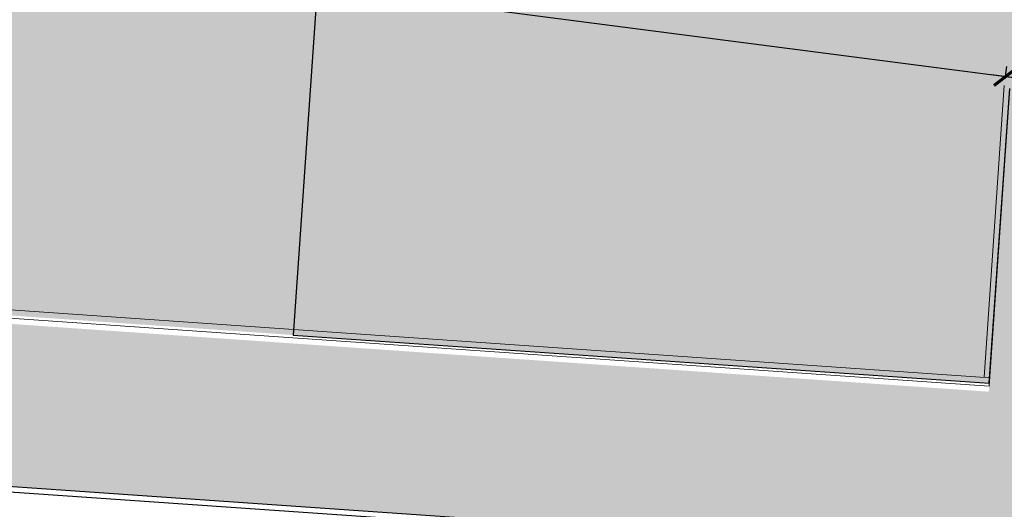
# Model space of a CAD drawing. Units: metres. Extents: x -425803 to 589123, y -465740 to 329782.
# Drawn here: x -180664 to -180646, y 81259 to 81268 of the extents above; entities that cross this region are included whole.
import ezdxf

# ---------------------------------------------------------------- set-up
doc = ezdxf.new("R2010")
doc.units = ezdxf.units.M
doc.header["$LTSCALE"] = 100
doc.header["$MEASUREMENT"] = 0
doc.linetypes.add('CONTINUO', pattern=[0])
for name, color, linetype in [('ARQ_ALV_MUR', 4, 'CONTINUO'), ('ARQ_CTA_GER', 10, 'CONTINUO'), ('ARQ_PIS_HTC', 9, 'Continuous')]:
    doc.layers.add(name, color=color, linetype=linetype)
for name, color, linetype, lineweight in [('ARQ_COB_V01', 6, 'Continuous', 9), ('ARQ_PIS_CAL', 34, 'Continuous', 9), ('ARQ_SMB_GER', 2, 'Continuous', 9)]:
    doc.layers.add(name, color=color, linetype=linetype, lineweight=lineweight)
doc.styles.add('STYLE4', font='swissel.ttf', dxfattribs={"height": 0.72})
doc.dimstyles.new('COTA 1-500', dxfattribs={"dimscale": 30.48, "dimtxt": 0.72, "dimasz": 0.012, "dimexe": 0.006, "dimexo": 0.004, "dimgap": 0.008, "dimtad": 1, "dimdec": 1, "dimzin": 1, "dimdsep": 46, "dimtxsty": 'STYLE4', "dimblk": 'ARCHTICK', "dimcen": 0.012, "dimdle": 0.008, "dimclrd": 12, "dimclre": 12, "dimclrt": 7, "dimadec": 3, "dimazin": 0, "dimtfac": 1, "dimtdec": 1, "dimtmove": 0, "dimatfit": 3, "dimldrblk": 'ARCHTICK', "dimfxl": 1.312335958005249, "dimtvp": 1, "dimtfill": 1, "dimtolj": 1, "dimtzin": 0, "dimarcsym": 0})

# ---------------------------------------------------------------- blocks, each defined once
blk = doc.blocks.new('rua')
at = {"layer": 'ARQ_PIS_HTC', "ltscale": 4}
blk.add_hatch(color=256, dxfattribs=at).paths.add_polyline_path([(-179093.2377569712, 81127.69333885034), (-179091.2293215254, 81129.22610683547), (-179092.776347814, 81131.2532253984), (-179090.7679123697, 81132.78599338207), (-179092.3149386569, 81134.81311194261), (-179090.3065032132, 81136.34587992649), (-179091.8535295001, 81138.3729984897), (-179089.8450940555, 81139.90576647327), (-179091.3921203432, 81141.93288503584), (-179089.3836848999, 81143.46565301817), (-179090.9307111865, 81145.4927715791), (-179088.9222757427, 81147.02553956308), (-179090.4693020296, 81149.05265812526), (-179088.4608665844, 81150.58542610999), (-179090.0078928729, 81152.61254467233), (-179087.9994574289, 81154.14531265586), (-179089.5464837161, 81156.17243121561), (-179087.5380482713, 81157.70519920044), (-179089.0850745596, 81159.73231776271), (-179087.0766391147, 81161.2650857468), (-179088.6236654029, 81163.29220430882), (-179086.6152299585, 81164.82497229251), (-179088.1015885489, 81166.77259600842), (-179088.1622565596, 81166.85209126431), (-179087.9137735053, 81168.76920005628, -0.167187223063079), (-179087.0469792073, 81170.51784989021), (-179095.8392394024, 81171.6574450056, -0.3402531165904916), (-179093.9986243761, 81168.4946585916), (-179094.2471158596, 81166.57748476297), (-179096.2598239016, 81165.01175521902), (-179094.7085253607, 81163.01759788833), (-179096.7212329897, 81161.45186866377), (-179095.1699344477, 81159.45771133169), (-179097.1826420767, 81157.89198211039), (-179095.6313435351, 81155.89782477793), (-179097.6440511641, 81154.33209555442), (-179096.0927526226, 81152.33793822321), (-179098.105460253, 81150.7722090016), (-179096.5541617098, 81148.77805166753), (-179098.5668693387, 81147.21232244514), (-179097.0155707973, 81145.2181651128), (-179099.0282784262, 81143.6524358914), (-179097.4769798848, 81141.65827856), (-179099.4896875145, 81140.09254933722), (-179097.9383889723, 81138.09839200435), (-179099.9510966004, 81136.53266278135), (-179098.3997980593, 81134.53850545056), (-179100.4125056882, 81132.9727762275), (-179098.8612071347, 81130.97861888036), (-179100.873914743, 81129.41288967137), (-179099.3226161993, 81127.41873234019), (-179101.3353238274, 81125.85300311634), (-179099.7840252844, 81123.85884578546), (-179099.8629549957, 81123.79744463571), (-179101.7967329122, 81122.293116563), (-179100.2454343681, 81120.2989592317), (-179102.2581419955, 81118.7332300058), (-179100.7068434533, 81116.73907267602), (-179102.7195510811, 81115.17334345129), (-179101.1682525376, 81113.17918612037), (-179103.1809601655, 81111.61345689729), (-179101.6296616218, 81109.61929956658), (-179103.6423692493, 81108.05357034103), (-179102.0910707058, 81106.05941301092), (-179104.1037783331, 81104.49368378575), (-179102.5524797903, 81102.4995264562), (-179104.5651874173, 81100.93379723007), (-179103.0138888753, 81098.93963990148), (-179105.0265965031, 81097.37391067707), (-179103.4752979597, 81095.37975334676), (-179105.4880055862, 81093.81402412217), (-179103.9367070431, 81091.81986679204), (-179105.9494146725, 81090.25413756678), (-179104.3981161285, 81088.25998023542), (-179106.4108237557, 81086.69425101101), (-179104.8595252128, 81084.7000936807), (-179106.8722328377, 81083.1343644545), (-179105.320934297, 81081.14020712694), (-179107.3336419252, 81079.57447790247), (-179105.7823433812, 81077.58032057129), (-179105.8612730922, 81077.51891942343), (-179107.7950510748, 81076.0145912952), (-179107.1822632403, 81075.2268670633, -0.3983838271471442), (-179110.4140959202, 81072.6513476521), (-179111.6041808183, 81072.80559866366), (-179112.9024321191, 81072.9738694963), (-179113.3980146676, 81065.82134832286), (-179095.1744001739, 81064.55867393214), (-179094.681294239, 81071.67545124944), (-179096.2782213809, 81071.88243448873, -0.4183185883544017), (-179098.8620324099, 81075.28476068417), (-179098.1504589482, 81075.82780874248), (-179099.6974851681, 81077.85492721209), (-179097.6890497232, 81079.3876951966), (-179099.2360760111, 81081.41481375918), (-179097.2276405669, 81082.94758174222), (-179098.7746668546, 81084.97470030436), (-179096.7662314095, 81086.50746828869), (-179098.3132576975, 81088.53458685146), (-179096.3048222533, 81090.0673548341), (-179097.8518485407, 81092.09447339567), (-179095.8434130948, 81093.62724137986), (-179097.3904393834, 81095.65435994085), (-179095.3820039374, 81097.18712792586), (-179096.9290302263, 81099.21424648698), (-179094.9205947815, 81100.7470144708), (-179096.4676210697, 81102.77413303312), (-179094.4591856243, 81104.30690101667), (-179096.0062119129, 81106.33401957733), (-179093.997776467, 81107.86678756215), (-179095.5448027561, 81109.89390612254), (-179093.5363673106, 81111.42667410694), (-179095.0833935986, 81113.45379266868), (-179093.0749581539, 81114.98656065187), (-179094.6219844415, 81117.01367921481), (-179092.6135489966, 81118.54644719906), (-179094.1605752851, 81120.57356575999), (-179092.1521398397, 81122.10633374406), (-179093.6991661275, 81124.13345230516), (-179091.6907306833, 81125.66622028849)])
h = blk.add_hatch(color=256, dxfattribs=at)
edge = h.paths.add_edge_path()
edge.add_line((-179082.7846626537, 81115.47940328918), (-179084.7973702816, 81113.91367406338))
edge.add_line((-179084.7973702816, 81113.91367406338), (-179083.2460717381, 81111.91951673254))
edge.add_line((-179083.2460717381, 81111.91951673254), (-179085.2587793662, 81110.35378750938))
edge.add_line((-179085.2587793662, 81110.35378750938), (-179083.7074808223, 81108.35963017878))
edge.add_line((-179083.7074808223, 81108.35963017878), (-179085.7201884502, 81106.79390095378))
edge.add_line((-179085.7201884502, 81106.79390095378), (-179084.1688899063, 81104.7997436231))
edge.add_line((-179084.1688899063, 81104.7997436231), (-179086.1815975339, 81103.23401439768))
edge.add_line((-179086.1815975339, 81103.23401439768), (-179084.6302989908, 81101.23985706744))
edge.add_line((-179084.6302989908, 81101.23985706744), (-179086.6430066175, 81099.67412784249))
edge.add_line((-179086.6430066175, 81099.67412784249), (-179085.0917080758, 81097.67997051461))
edge.add_line((-179085.0917080758, 81097.67997051461), (-179087.1044157034, 81096.1142412884))
edge.add_line((-179087.1044157034, 81096.1142412884), (-179085.5531171602, 81094.120083958))
edge.add_line((-179085.5531171602, 81094.120083958), (-179087.5658247873, 81092.55435473476))
edge.add_line((-179087.5658247873, 81092.55435473476), (-179086.0145262436, 81090.56019740424))
edge.add_line((-179086.0145262436, 81090.56019740424), (-179088.027233873, 81088.99446817898))
edge.add_line((-179088.027233873, 81088.99446817898), (-179086.475935329, 81087.00031084762))
edge.add_line((-179086.475935329, 81087.00031084762), (-179088.488642956, 81085.43458162236))
edge.add_line((-179088.488642956, 81085.43458162236), (-179086.9373444133, 81083.44042429194))
edge.add_line((-179086.9373444133, 81083.44042429194), (-179088.9500520393, 81081.8746950678))
edge.add_line((-179088.9500520393, 81081.8746950678), (-179087.3987534975, 81079.88053773911))
edge.add_line((-179087.3987534975, 81079.88053773911), (-179089.4114611254, 81078.31480851393))
edge.add_line((-179089.4114611254, 81078.31480851393), (-179087.8601625818, 81076.3206511825))
edge.add_line((-179087.8601625818, 81076.3206511825), (-179089.8728702911, 81074.7549218951))
edge.add_line((-179089.8728702911, 81074.7549218951), (-179089.2600824409, 81073.96719767494))
edge.add_arc((-179092.2357173599, 81074.38565028604), 3.004913602613036, 265.1090459454702, 351.9951965488397, ccw=False)
edge.add_line((-179092.4919151444, 81071.39167826642), (-179093.6820000188, 81071.54592927583))
edge.add_line((-179093.6820000188, 81071.54592927583), (-179094.6812942391, 81071.67545124875))
edge.add_line((-179094.6812942391, 81071.67545124875), (-179095.1744001739, 81064.55867393214))
edge.add_line((-179095.1744001739, 81064.55867393214), (-179082.7406672853, 81063.69716777459))
edge.add_line((-179082.7406672853, 81063.69716777459), (-179082.3759429575, 81068.9610708011))
edge.add_line((-179082.3759429575, 81068.9610708011), (-179076.6948540838, 81073.2966799737))
edge.add_line((-179076.6948540838, 81073.2966799737), (-179076.6858068816, 81073.366481393))
edge.add_line((-179076.6858068816, 81073.366481393), (-179076.7161408493, 81073.4062289716))
edge.add_line((-179076.7161408493, 81073.4062289716), (-179080.6908831271, 81070.37284409413))
edge.add_line((-179080.6908831271, 81070.37284409413), (-179082.2379094145, 81072.3999626535))
edge.add_line((-179082.2379094145, 81072.3999626535), (-179080.2294739698, 81073.93273063749))
edge.add_line((-179080.2294739698, 81073.93273063749), (-179081.7765002576, 81075.95984919771))
edge.add_line((-179081.7765002576, 81075.95984919771), (-179079.7680648126, 81077.49261718236))
edge.add_line((-179079.7680648126, 81077.49261718236), (-179081.3150911008, 81079.5197357448))
edge.add_line((-179081.3150911008, 81079.5197357448), (-179079.3066556555, 81081.0525037287))
edge.add_line((-179079.3066556555, 81081.0525037287), (-179080.853681944, 81083.07962228902))
edge.add_line((-179080.853681944, 81083.07962228902), (-179078.8452464985, 81084.61239027392))
edge.add_line((-179078.8452464985, 81084.61239027392), (-179080.392272787, 81086.63950883708))
edge.add_line((-179080.392272787, 81086.63950883708), (-179078.3838373427, 81088.17227682009))
edge.add_line((-179078.3838373427, 81088.17227682009), (-179079.9308636302, 81090.19939538225))
edge.add_line((-179079.9308636302, 81090.19939538225), (-179077.9224281847, 81091.73216336554))
edge.add_line((-179077.9224281847, 81091.73216336554), (-179079.4694544727, 81093.75928192554))
edge.add_line((-179079.4694544727, 81093.75928192554), (-179077.461019028, 81095.29204991026))
edge.add_line((-179077.461019028, 81095.29204991026), (-179079.0080453167, 81097.31916847453))
edge.add_line((-179079.0080453167, 81097.31916847453), (-179076.9996098717, 81098.85193645736))
edge.add_line((-179076.9996098717, 81098.85193645736), (-179078.5466361593, 81100.87905501874))
edge.add_line((-179078.5466361593, 81100.87905501874), (-179076.5382007155, 81102.4118230016))
edge.add_line((-179076.5382007155, 81102.4118230016), (-179078.0852270024, 81104.43894156298))
edge.add_line((-179078.0852270024, 81104.43894156298), (-179076.0767915562, 81105.97170954873))
edge.add_line((-179076.0767915562, 81105.97170954873), (-179077.6238178454, 81107.99882811101))
edge.add_line((-179077.6238178454, 81107.99882811101), (-179075.6153823995, 81109.53159609454))
edge.add_line((-179075.6153823995, 81109.53159609454), (-179077.1624086881, 81111.55871465526))
edge.add_line((-179077.1624086881, 81111.55871465526), (-179075.1539732444, 81113.09148263822))
edge.add_line((-179075.1539732444, 81113.09148263822), (-179076.7009995313, 81115.11860119947))
edge.add_line((-179076.7009995313, 81115.11860119947), (-179074.6925640856, 81116.6513691842))
edge.add_line((-179074.6925640856, 81116.6513691842), (-179076.2395903743, 81118.67848774657))
edge.add_line((-179076.2395903743, 81118.67848774657), (-179074.2311549293, 81120.21125572974))
edge.add_line((-179074.2311549293, 81120.21125572974), (-179075.7781812177, 81122.23837429078))
edge.add_line((-179075.7781812177, 81122.23837429078), (-179073.7697457717, 81123.77114227467))
edge.add_line((-179073.7697457717, 81123.77114227467), (-179075.3167720604, 81125.79826083692))
edge.add_line((-179075.3167720604, 81125.79826083692), (-179073.3083366146, 81127.33102882131))
edge.add_line((-179073.3083366146, 81127.33102882131), (-179074.8553629031, 81129.35814738402))
edge.add_line((-179074.8553629031, 81129.35814738402), (-179072.8469274571, 81130.89091536836))
edge.add_line((-179072.8469274571, 81130.89091536836), (-179074.393953746, 81132.91803393015))
edge.add_line((-179074.393953746, 81132.91803393015), (-179072.3855182996, 81134.45080191507))
edge.add_line((-179072.3855182996, 81134.45080191507), (-179073.9325445887, 81136.47792047725))
edge.add_line((-179073.9325445887, 81136.47792047725), (-179071.9241091434, 81138.01068846165))
edge.add_line((-179071.9241091434, 81138.01068846165), (-179073.4711354312, 81140.03780702243))
edge.add_line((-179073.4711354312, 81140.03780702243), (-179071.4626999859, 81141.57057500725))
edge.add_line((-179071.4626999859, 81141.57057500725), (-179073.0097262743, 81143.59769356952))
edge.add_line((-179073.0097262743, 81143.59769356952), (-179071.0012908279, 81145.13046155406))
edge.add_line((-179071.0012908279, 81145.13046155406), (-179072.5483171172, 81147.15758011851))
edge.add_line((-179072.5483171172, 81147.15758011851), (-179070.5398816723, 81148.6903481016))
edge.add_line((-179070.5398816723, 81148.6903481016), (-179072.0869079601, 81150.71746666465))
edge.add_line((-179072.0869079601, 81150.71746666465), (-179070.0784725144, 81152.25023464813))
edge.add_line((-179070.0784725144, 81152.25023464813), (-179071.6254988027, 81154.27735320982))
edge.add_line((-179071.6254988027, 81154.27735320982), (-179069.617063357, 81155.81012119372))
edge.add_line((-179069.617063357, 81155.81012119372), (-179071.1640896455, 81157.83723975692))
edge.add_line((-179071.1640896455, 81157.83723975692), (-179067.189347369, 81160.87062463448))
edge.add_line((-179067.189347369, 81160.87062463448), (-179067.2473798653, 81160.94666649055))
edge.add_line((-179067.2473798653, 81160.94666649055), (-179070.3286815478, 81161.31148575096))
edge.add_line((-179070.3286815478, 81161.31148575096), (-179069.5080211327, 81168.244565148))
edge.add_line((-179069.5080211327, 81168.244565148), (-179076.4687961492, 81169.14677516365))
edge.add_arc((-179079.0515623384, 81167.62056455744), 3.000000000366909, -7.384028734026174, 30.57972977197369, ccw=False)
edge.add_line((-179076.0764412607, 81167.23500707117), (-179076.3249350601, 81165.31781537407))
edge.add_line((-179076.3249350601, 81165.31781537407), (-179078.3376431021, 81163.75208583116))
edge.add_line((-179078.3376431021, 81163.75208583116), (-179076.7863445612, 81161.7579285005))
edge.add_line((-179076.7863445612, 81161.7579285005), (-179078.7990521902, 81160.19219927605))
edge.add_line((-179078.7990521902, 81160.19219927605), (-179077.2477536481, 81158.19804194386))
edge.add_line((-179077.2477536481, 81158.19804194386), (-179079.2604612776, 81156.63231272217))
edge.add_line((-179079.2604612776, 81156.63231272217), (-179077.7091627356, 81154.63815538914))
edge.add_line((-179077.7091627356, 81154.63815538914), (-179079.7218703646, 81153.07242616659))
edge.add_line((-179079.7218703646, 81153.07242616659), (-179078.1705718231, 81151.07826883541))
edge.add_line((-179078.1705718231, 81151.07826883541), (-179080.1832794524, 81149.51253961273))
edge.add_line((-179080.1832794524, 81149.51253961273), (-179078.6319809103, 81147.51838227973))
edge.add_line((-179078.6319809103, 81147.51838227973), (-179080.6446885389, 81145.95265305757))
edge.add_line((-179080.6446885389, 81145.95265305757), (-179079.0933899978, 81143.95849572596))
edge.add_line((-179079.0933899978, 81143.95849572596), (-179081.1060976267, 81142.39276650362))
edge.add_line((-179081.1060976267, 81142.39276650362), (-179079.5547990853, 81140.39860917217))
edge.add_line((-179079.5547990853, 81140.39860917217), (-179081.5675067147, 81138.83287994862))
edge.add_line((-179081.5675067147, 81138.83287994862), (-179080.0162081728, 81136.83872261652))
edge.add_line((-179080.0162081728, 81136.83872261652), (-179082.0289158009, 81135.27299339353))
edge.add_line((-179082.0289158009, 81135.27299339353), (-179080.4776172599, 81133.27883606276))
edge.add_line((-179080.4776172599, 81133.27883606276), (-179082.4903248885, 81131.71310683887))
edge.add_line((-179082.4903248885, 81131.71310683887), (-179080.9390263352, 81129.71894949155))
edge.add_line((-179080.9390263352, 81129.71894949155), (-179082.9517339435, 81128.15322028346))
edge.add_line((-179082.9517339435, 81128.15322028346), (-179081.4004353998, 81126.15906295236))
edge.add_line((-179081.4004353998, 81126.15906295236), (-179083.4131430276, 81124.59333372876))
edge.add_line((-179083.4131430276, 81124.59333372876), (-179081.861844485, 81122.5991763986))
edge.add_line((-179081.861844485, 81122.5991763986), (-179083.8745521111, 81121.03344717238))
edge.add_line((-179083.8745521111, 81121.03344717238), (-179082.3232535687, 81119.03928984291))
edge.add_line((-179082.3232535687, 81119.03928984291), (-179084.3359611958, 81117.47356061816))
edge.add_line((-179084.3359611958, 81117.47356061816), (-179082.7846626537, 81115.47940328918))
blk.add_lwpolyline([(-179087.3987534975, 81079.88053773911), (-179089.4114611254, 81078.31480851393), (-179087.8601625818, 81076.3206511825), (-179089.8728702911, 81074.7549218951), (-179089.2600824409, 81073.96719767494, -0.3983838293972299), (-179092.4919151444, 81071.39167826642), (-179093.6820000188, 81071.54592927583), (-179094.6812942391, 81071.67545124875), (-179095.1744001739, 81064.55867393214), (-179082.7406672853, 81063.69716777459), (-179082.3759429575, 81068.9610708011)], format="xyb", dxfattribs=at)
blk = doc.blocks.new('_ArchTick')
at = {"color": 0, "linetype": 'ByBlock', "const_width": 0.15}
blk.add_lwpolyline([(-0.5, -0.5), (0.5, 0.5)], dxfattribs=at)
blk = doc.blocks.new('*D314')
at = {"layer": 'ARQ_CTA_GER', "color": 12, "lineweight": -2, "ltscale": 4, "transparency": 16777216}
for p, q in [((-180639.0626982656, 81265.65580963108), (-180646.6659702045, 81266.64129582013)), ((-180646.4289602028, 81266.5728640258), (-180646.4006458939, 81266.79131598618)), ((-180639.3369806985, 81265.43667531529), (-180639.281008432, 81265.86851532271))]:
    blk.add_line(p, q, dxfattribs=at)
at = {"layer": 'Defpoints', "color": 0, "ltscale": 4, "transparency": 16777216}
for p in [(-180646.424152966, 81266.60995305733), (-180646.4446315842, 81266.45195540658), (-180639.3526520799, 81265.31576669606)]:
    blk.add_point(p, dxfattribs=at)
at = {"layer": 'ARQ_CTA_GER', "color": 12, "lineweight": -2, "ltscale": 4, "transparency": 16777216, "xscale": 0.36576, "yscale": 0.36576, "zscale": 0.36576}
for p, rotation in [((-180646.424152966, 81266.60995305733), 172.6148694313278), ((-180639.3045155041, 81265.68715239386), 352.6148694313278)]:
    blk.add_blockref('_ArchTick', p, dxfattribs=dict(at, rotation=rotation))
at = {"layer": 'ARQ_CTA_GER', "color": 7, "ltscale": 4, "transparency": 16777216, "insert": (-180642.7866551339, 81266.7478663806), "char_height": 0.72, "attachment_point": 5, "rotation": 352.6148694313278, "style": 'STYLE4', "bg_fill": 3, "box_fill_scale": 1.25, "bg_fill_color": 256, "bg_fill_true_color": 13158600, "bg_fill_transparency": 0}
blk.add_mtext('\\A1;7.2', dxfattribs=at)
blk = doc.blocks.new('*D315')
at = {"layer": 'ARQ_CTA_GER', "color": 12, "lineweight": -2, "ltscale": 4, "transparency": 16777216}
for p, q in [((-180694.7349861517, 81275.17128814841), (-180695.0516279882, 81272.728317342)), ((-180646.1823357276, 81266.57861029428), (-180695.2699381546, 81272.94102303364)), ((-180646.4289602028, 81266.5728640258), (-180646.400645894, 81266.79131598592))]:
    blk.add_line(p, q, dxfattribs=at)
at = {"layer": 'Defpoints', "color": 0, "ltscale": 4, "transparency": 16777216}
for p in [(-180694.7193147703, 81275.29219676765), (-180695.0281209161, 81272.90968027085), (-180646.4446315842, 81266.45195540658)]:
    blk.add_point(p, dxfattribs=at)
at = {"layer": 'ARQ_CTA_GER', "color": 12, "lineweight": -2, "ltscale": 4, "transparency": 16777216, "xscale": 0.36576, "yscale": 0.36576, "zscale": 0.36576}
for p, rotation in [((-180695.0281209161, 81272.90968027085), 172.6148694313278), ((-180646.4241529661, 81266.60995305706), 352.6148694313278)]:
    blk.add_blockref('_ArchTick', p, dxfattribs=dict(at, rotation=rotation))
at = {"layer": 'ARQ_CTA_GER', "color": 7, "ltscale": 4, "transparency": 16777216, "insert": (-180670.6473002136, 81270.36806169467), "char_height": 0.72, "attachment_point": 5, "rotation": 352.6148694313278, "style": 'STYLE4', "bg_fill": 3, "box_fill_scale": 1.25, "bg_fill_color": 256, "bg_fill_true_color": 13158600, "bg_fill_transparency": 0}
blk.add_mtext('\\A1;49.0', dxfattribs=at)

msp = doc.modelspace()

# ---------------------------------------------------------------- hatches: boundary and pattern name
at = {"layer": 'ARQ_PIS_HTC', "ltscale": 4}
msp.add_hatch(color=256, dxfattribs=at).paths.add_polyline_path([(-180657.2098120694, 81325.13217646061), (-180655.2013766236, 81326.66494444574), (-180656.7484029121, 81328.69206300867), (-180654.7399674678, 81330.22483099235), (-180656.2869937551, 81332.25194955288), (-180654.2785583113, 81333.78471753676), (-180655.8255845983, 81335.81183609998), (-180653.8171491537, 81337.34460408354), (-180655.3641754414, 81339.37172264612), (-180653.355739998, 81340.90449062844), (-180654.9027662847, 81342.93160918937), (-180652.8943308409, 81344.46437717335), (-180654.4413571278, 81346.49149573554), (-180652.4329216826, 81348.02426372026), (-180653.9799479711, 81350.0513822826), (-180651.9715125271, 81351.58415026614), (-180653.5185388143, 81353.61126882589), (-180651.5101033695, 81355.14403681071), (-180653.0571296577, 81357.17115537298), (-180651.0486942128, 81358.70392335707), (-180652.5957205011, 81360.73104191909), (-180650.5872850567, 81362.26380990278), (-180652.073643647, 81364.2114336187), (-180652.1343116577, 81364.29092887459), (-180651.8858286034, 81366.20803766655, -0.167187223063079), (-180651.0190343055, 81367.95668750048), (-180659.8112945005, 81369.09628261588, -0.3402531165904916), (-180657.9706794743, 81365.93349620188), (-180658.2191709577, 81364.01632237324), (-180660.2318789998, 81362.4505928293), (-180658.6805804589, 81360.4564354986), (-180660.6932880879, 81358.89070627405), (-180659.1419895458, 81356.89654894196), (-180661.1546971748, 81355.33081972066), (-180659.6033986332, 81353.3366623882), (-180661.6161062623, 81351.77093316469), (-180660.0648077208, 81349.77677583348), (-180662.0775153511, 81348.21104661188), (-180660.5262168079, 81346.2168892778), (-180662.5389244369, 81344.65116005541), (-180660.9876258955, 81342.65700272308), (-180663.0003335244, 81341.09127350168), (-180661.4490349829, 81339.09711617028), (-180663.4617426127, 81337.53138694749), (-180661.9104440704, 81335.53722961462), (-180663.9231516986, 81333.97150039162), (-180662.3718531575, 81331.97734306083), (-180664.3845607864, 81330.41161383777), (-180662.8332622329, 81328.41745649063), (-180664.8459698412, 81326.85172728164), (-180663.2946712974, 81324.85756995046), (-180665.3073789256, 81323.29184072661), (-180663.7560803826, 81321.29768339574), (-180663.8350100938, 81321.23628224598), (-180665.7687880104, 81319.73195417327), (-180664.2174894663, 81317.73779684198), (-180666.2301970936, 81316.17206761608), (-180664.6788985514, 81314.1779102863), (-180666.6916061793, 81312.61218106156), (-180665.1403076358, 81310.61802373064), (-180667.1530152637, 81309.05229450756), (-180665.60171672, 81307.05813717685), (-180667.6144243474, 81305.4924079513), (-180666.063125804, 81303.4982506212), (-180668.0758334312, 81301.93252139603), (-180666.5245348885, 81299.93836406647), (-180668.5372425154, 81298.37263484034), (-180666.9859439734, 81296.37847751175), (-180668.9986516013, 81294.81274828734), (-180667.4473530579, 81292.81859095703), (-180669.4600606844, 81291.25286173244), (-180667.9087621412, 81289.25870440231), (-180669.9214697707, 81287.69297517705), (-180668.3701712266, 81285.6988178457), (-180670.3828788538, 81284.13308862128), (-180668.8315803109, 81282.13893129097), (-180670.8442879358, 81280.57320206477), (-180669.2929893951, 81278.57904473721), (-180671.3056970233, 81277.01331551274), (-180669.7543984793, 81275.01915818156), (-180669.8333281903, 81274.9577570337), (-180671.7671061729, 81273.45342890547), (-180671.1543183385, 81272.66570467358, -0.3983838271471442), (-180674.3861510184, 81270.09018526238), (-180675.5762359165, 81270.24443627393), (-180676.8744872173, 81270.41270710657), (-180677.3700697658, 81263.26018593313), (-180659.1464552721, 81261.99751154242), (-180658.6533493372, 81269.11428885971), (-180660.2502764791, 81269.321272099, -0.4183185883544017), (-180662.834087508, 81272.72359829444), (-180662.1225140464, 81273.26664635276), (-180663.6695402663, 81275.29376482236), (-180661.6611048213, 81276.82653280687), (-180663.2081311092, 81278.85365136946), (-180661.1996956651, 81280.3864193525), (-180662.7467219528, 81282.41353791463), (-180660.7382865077, 81283.94630589896), (-180662.2853127956, 81285.97342446173), (-180660.2768773514, 81287.50619244437), (-180661.8239036388, 81289.53331100594), (-180659.815468193, 81291.06607899013), (-180661.3624944816, 81293.09319755112), (-180659.3540590355, 81294.62596553614), (-180660.9010853244, 81296.65308409726), (-180658.8926498796, 81298.18585208108), (-180660.4396761679, 81300.21297064339), (-180658.4312407225, 81301.74573862694), (-180659.978267011, 81303.7728571876), (-180657.9698315652, 81305.30562517242), (-180659.5168578542, 81307.33274373281), (-180657.5084224087, 81308.86551171722), (-180659.0554486967, 81310.89263027895), (-180657.0470132521, 81312.42539826214), (-180658.5940395397, 81314.45251682508), (-180656.5856040948, 81315.98528480933), (-180658.1326303832, 81318.01240337026), (-180656.1241949378, 81319.54517135433), (-180657.6712212256, 81321.57228991544), (-180655.6627857814, 81323.10505789876)])
h = msp.add_hatch(color=256, dxfattribs=at)
edge = h.paths.add_edge_path()
edge.add_line((-180646.7567177519, 81312.91824089945), (-180648.7694253798, 81311.35251167366))
edge.add_line((-180648.7694253798, 81311.35251167366), (-180647.2181268363, 81309.35835434281))
edge.add_line((-180647.2181268363, 81309.35835434281), (-180649.2308344643, 81307.79262511965))
edge.add_line((-180649.2308344643, 81307.79262511965), (-180647.6795359205, 81305.79846778905))
edge.add_line((-180647.6795359205, 81305.79846778905), (-180649.6922435484, 81304.23273856405))
edge.add_line((-180649.6922435484, 81304.23273856405), (-180648.1409450044, 81302.23858123337))
edge.add_line((-180648.1409450044, 81302.23858123337), (-180650.1536526321, 81300.67285200795))
edge.add_line((-180650.1536526321, 81300.67285200795), (-180648.602354089, 81298.67869467771))
edge.add_line((-180648.602354089, 81298.67869467771), (-180650.6150617156, 81297.11296545276))
edge.add_line((-180650.6150617156, 81297.11296545276), (-180649.0637631739, 81295.11880812488))
edge.add_line((-180649.0637631739, 81295.11880812488), (-180651.0764708016, 81293.55307889867))
edge.add_line((-180651.0764708016, 81293.55307889867), (-180649.5251722584, 81291.55892156827))
edge.add_line((-180649.5251722584, 81291.55892156827), (-180651.5378798855, 81289.99319234503))
edge.add_line((-180651.5378798855, 81289.99319234503), (-180649.9865813417, 81287.99903501451))
edge.add_line((-180649.9865813417, 81287.99903501451), (-180651.9992889712, 81286.43330578925))
edge.add_line((-180651.9992889712, 81286.43330578925), (-180650.4479904271, 81284.4391484579))
edge.add_line((-180650.4479904271, 81284.4391484579), (-180652.4606980541, 81282.87341923264))
edge.add_line((-180652.4606980541, 81282.87341923264), (-180650.9093995114, 81280.87926190221))
edge.add_line((-180650.9093995114, 81280.87926190221), (-180652.9221071375, 81279.31353267808))
edge.add_line((-180652.9221071375, 81279.31353267808), (-180651.3708085956, 81277.31937534938))
edge.add_line((-180651.3708085956, 81277.31937534938), (-180653.3835162235, 81275.7536461242))
edge.add_line((-180653.3835162235, 81275.7536461242), (-180651.83221768, 81273.75948879277))
edge.add_line((-180651.83221768, 81273.75948879277), (-180653.8449253892, 81272.19375950538))
edge.add_line((-180653.8449253892, 81272.19375950538), (-180653.232137539, 81271.40603528521))
edge.add_arc((-180656.2077724581, 81271.82448789632), 3.004913602613036, 265.1090459454702, 351.9951965488397, ccw=False)
edge.add_line((-180656.4639702426, 81268.83051587669), (-180657.654055117, 81268.9847668861))
edge.add_line((-180657.654055117, 81268.9847668861), (-180658.6533493372, 81269.11428885903))
edge.add_line((-180658.6533493372, 81269.11428885903), (-180659.1464552721, 81261.99751154242))
edge.add_line((-180659.1464552721, 81261.99751154242), (-180646.7127223834, 81261.13600538486))
edge.add_line((-180646.7127223834, 81261.13600538486), (-180646.3479980557, 81266.39990841137))
edge.add_line((-180646.3479980557, 81266.39990841137), (-180640.666909182, 81270.73551758398))
edge.add_line((-180640.666909182, 81270.73551758398), (-180640.6578619797, 81270.80531900327))
edge.add_line((-180640.6578619797, 81270.80531900327), (-180640.6881959475, 81270.84506658187))
edge.add_line((-180640.6881959475, 81270.84506658187), (-180644.6629382253, 81267.8116817044))
edge.add_line((-180644.6629382253, 81267.8116817044), (-180646.2099645127, 81269.83880026377))
edge.add_line((-180646.2099645127, 81269.83880026377), (-180644.2015290679, 81271.37156824776))
edge.add_line((-180644.2015290679, 81271.37156824776), (-180645.7485553558, 81273.39868680798))
edge.add_line((-180645.7485553558, 81273.39868680798), (-180643.7401199108, 81274.93145479263))
edge.add_line((-180643.7401199108, 81274.93145479263), (-180645.287146199, 81276.95857335508))
edge.add_line((-180645.287146199, 81276.95857335508), (-180643.2787107537, 81278.49134133897))
edge.add_line((-180643.2787107537, 81278.49134133897), (-180644.8257370422, 81280.5184598993))
edge.add_line((-180644.8257370422, 81280.5184598993), (-180642.8173015967, 81282.05122788419))
edge.add_line((-180642.8173015967, 81282.05122788419), (-180644.3643278852, 81284.07834644735))
edge.add_line((-180644.3643278852, 81284.07834644735), (-180642.3558924409, 81285.61111443036))
edge.add_line((-180642.3558924409, 81285.61111443036), (-180643.9029187283, 81287.63823299253))
edge.add_line((-180643.9029187283, 81287.63823299253), (-180641.8944832828, 81289.17100097581))
edge.add_line((-180641.8944832828, 81289.17100097581), (-180643.4415095708, 81291.19811953581))
edge.add_line((-180643.4415095708, 81291.19811953581), (-180641.4330741261, 81292.73088752053))
edge.add_line((-180641.4330741261, 81292.73088752053), (-180642.9801004149, 81294.7580060848))
edge.add_line((-180642.9801004149, 81294.7580060848), (-180640.9716649698, 81296.29077406763))
edge.add_line((-180640.9716649698, 81296.29077406763), (-180642.5186912575, 81298.31789262901))
edge.add_line((-180642.5186912575, 81298.31789262901), (-180640.5102558137, 81299.85066061188))
edge.add_line((-180640.5102558137, 81299.85066061188), (-180642.0572821005, 81301.87777917326))
edge.add_line((-180642.0572821005, 81301.87777917326), (-180640.0488466543, 81303.410547159))
edge.add_line((-180640.0488466543, 81303.410547159), (-180641.5958729435, 81305.43766572129))
edge.add_line((-180641.5958729435, 81305.43766572129), (-180639.5874374977, 81306.97043370482))
edge.add_line((-180639.5874374977, 81306.97043370482), (-180641.1344637862, 81308.99755226553))
edge.add_line((-180641.1344637862, 81308.99755226553), (-180639.1260283425, 81310.5303202485))
edge.add_line((-180639.1260283425, 81310.5303202485), (-180640.6730546294, 81312.55743880974))
edge.add_line((-180640.6730546294, 81312.55743880974), (-180638.6646191837, 81314.09020679447))
edge.add_line((-180638.6646191837, 81314.09020679447), (-180640.2116454725, 81316.11732535684))
edge.add_line((-180640.2116454725, 81316.11732535684), (-180638.2032100275, 81317.65009334001))
edge.add_line((-180638.2032100275, 81317.65009334001), (-180639.7502363158, 81319.67721190106))
edge.add_line((-180639.7502363158, 81319.67721190106), (-180637.7418008699, 81321.20997988494))
edge.add_line((-180637.7418008699, 81321.20997988494), (-180639.2888271586, 81323.23709844719))
edge.add_line((-180639.2888271586, 81323.23709844719), (-180637.2803917128, 81324.76986643158))
edge.add_line((-180637.2803917128, 81324.76986643158), (-180638.8274180013, 81326.79698499429))
edge.add_line((-180638.8274180013, 81326.79698499429), (-180636.8189825552, 81328.32975297864))
edge.add_line((-180636.8189825552, 81328.32975297864), (-180638.3660088441, 81330.35687154043))
edge.add_line((-180638.3660088441, 81330.35687154043), (-180636.3575733978, 81331.88963952534))
edge.add_line((-180636.3575733978, 81331.88963952534), (-180637.9045996869, 81333.91675808752))
edge.add_line((-180637.9045996869, 81333.91675808752), (-180635.8961642416, 81335.44952607193))
edge.add_line((-180635.8961642416, 81335.44952607193), (-180637.4431905293, 81337.4766446327))
edge.add_line((-180637.4431905293, 81337.4766446327), (-180635.434755084, 81339.00941261752))
edge.add_line((-180635.434755084, 81339.00941261752), (-180636.9817813724, 81341.0365311798))
edge.add_line((-180636.9817813724, 81341.0365311798), (-180634.973345926, 81342.56929916433))
edge.add_line((-180634.973345926, 81342.56929916433), (-180636.5203722154, 81344.59641772878))
edge.add_line((-180636.5203722154, 81344.59641772878), (-180634.5119367704, 81346.12918571188))
edge.add_line((-180634.5119367704, 81346.12918571188), (-180636.0589630582, 81348.15630427492))
edge.add_line((-180636.0589630582, 81348.15630427492), (-180634.0505276126, 81349.6890722584))
edge.add_line((-180634.0505276126, 81349.6890722584), (-180635.5975539008, 81351.7161908201))
edge.add_line((-180635.5975539008, 81351.7161908201), (-180633.5891184552, 81353.24895880399))
edge.add_line((-180633.5891184552, 81353.24895880399), (-180635.1361447437, 81355.27607736719))
edge.add_line((-180635.1361447437, 81355.27607736719), (-180631.1614024671, 81358.30946224475))
edge.add_line((-180631.1614024671, 81358.30946224475), (-180631.2194349635, 81358.38550410082))
edge.add_line((-180631.2194349635, 81358.38550410082), (-180634.300736646, 81358.75032336124))
edge.add_line((-180634.300736646, 81358.75032336124), (-180633.4800762309, 81365.68340275827))
edge.add_line((-180633.4800762309, 81365.68340275827), (-180640.4408512474, 81366.58561277392))
edge.add_arc((-180643.0236174365, 81365.05940216771), 3.000000000366909, -7.384028734026174, 30.57972977197369, ccw=False)
edge.add_line((-180640.0484963588, 81364.67384468144), (-180640.2969901583, 81362.75665298435))
edge.add_line((-180640.2969901583, 81362.75665298435), (-180642.3096982002, 81361.19092344143))
edge.add_line((-180642.3096982002, 81361.19092344143), (-180640.7583996594, 81359.19676611078))
edge.add_line((-180640.7583996594, 81359.19676611078), (-180642.7711072884, 81357.63103688632))
edge.add_line((-180642.7711072884, 81357.63103688632), (-180641.2198087462, 81355.63687955413))
edge.add_line((-180641.2198087462, 81355.63687955413), (-180643.2325163757, 81354.07115033244))
edge.add_line((-180643.2325163757, 81354.07115033244), (-180641.6812178337, 81352.07699299941))
edge.add_line((-180641.6812178337, 81352.07699299941), (-180643.6939254628, 81350.51126377686))
edge.add_line((-180643.6939254628, 81350.51126377686), (-180642.1426269213, 81348.51710644568))
edge.add_line((-180642.1426269213, 81348.51710644568), (-180644.1553345506, 81346.951377223))
edge.add_line((-180644.1553345506, 81346.951377223), (-180642.6040360085, 81344.95721989))
edge.add_line((-180642.6040360085, 81344.95721989), (-180644.6167436371, 81343.39149066784))
edge.add_line((-180644.6167436371, 81343.39149066784), (-180643.065445096, 81341.39733333624))
edge.add_line((-180643.065445096, 81341.39733333624), (-180645.0781527249, 81339.83160411389))
edge.add_line((-180645.0781527249, 81339.83160411389), (-180643.5268541834, 81337.83744678245))
edge.add_line((-180643.5268541834, 81337.83744678245), (-180645.5395618129, 81336.27171755889))
edge.add_line((-180645.5395618129, 81336.27171755889), (-180643.988263271, 81334.2775602268))
edge.add_line((-180643.988263271, 81334.2775602268), (-180646.0009708991, 81332.7118310038))
edge.add_line((-180646.0009708991, 81332.7118310038), (-180644.449672358, 81330.71767367303))
edge.add_line((-180644.449672358, 81330.71767367303), (-180646.4623799867, 81329.15194444914))
edge.add_line((-180646.4623799867, 81329.15194444914), (-180644.9110814334, 81327.15778710182))
edge.add_line((-180644.9110814334, 81327.15778710182), (-180646.9237890417, 81325.59205789374))
edge.add_line((-180646.9237890417, 81325.59205789374), (-180645.3724904979, 81323.59790056263))
edge.add_line((-180645.3724904979, 81323.59790056263), (-180647.3851981258, 81322.03217133903))
edge.add_line((-180647.3851981258, 81322.03217133903), (-180645.8338995832, 81320.03801400887))
edge.add_line((-180645.8338995832, 81320.03801400887), (-180647.8466072092, 81318.47228478265))
edge.add_line((-180647.8466072092, 81318.47228478265), (-180646.2953086668, 81316.47812745319))
edge.add_line((-180646.2953086668, 81316.47812745319), (-180648.3080162939, 81314.91239822844))
edge.add_line((-180648.3080162939, 81314.91239822844), (-180646.7567177519, 81312.91824089945))
at = {"layer": 'ARQ_SMB_GER', "ltscale": 4}
msp.add_hatch(color=137, dxfattribs=at).paths.add_polyline_path([(-180624.6914924254, 81378.17375676653), (-180624.4016782386, 81380.40650900525), (-180627.0372612876, 81380.74790396236), (-180627.8826869896, 81380.73239636631), (-180628.7774681937, 81380.55630394351), (-180629.6827218824, 81380.19115903665), (-180630.4287651775, 81379.7130852434), (-180630.6947170368, 81379.49215443642), (-180631.1019704569, 81379.08490101632), (-180631.3929887146, 81378.72617421616), (-180631.8390170361, 81377.99853400292), (-180632.052613981, 81377.50838993001), (-180632.2748231372, 81376.72319109572), (-180632.4789709886, 81375.230688087), (-180633.6332908344, 81366.32482293688), (-180628.2169874502, 81365.62279720642), (-180640.5136717814, 81270.75081440949), (-180646.3479980557, 81266.39990841137), (-180646.7230906973, 81260.98636415329), (-180687.2975347954, 81263.79767864392), (-180705.3451708386, 81266.77578420044), (-180706.1671607385, 81267.24793965628), (-180706.8221125069, 81267.7972611452), (-180707.1597874165, 81268.16691521127), (-180707.810475047, 81269.17377771498), (-180708.1090058359, 81269.9281725015), (-180708.229829537, 81270.40228953355), (-180708.3334476021, 81271.42643254445), (-180708.5920480012, 81264.60852751104), (-180706.0864282499, 81263.97035746167), (-180702.8098057861, 81263.23347936007), (-180698.0089180423, 81262.28287844147), (-180695.9100848982, 81262.28289458461), (-180684.6349332605, 81260.70639095434), (-180640.4833179648, 81257.64722209584), (-180640.1860093056, 81257.59892113517), (-180639.9443131702, 81260.75095399795), (-180638.6790183585, 81270.51301866272), (-180624.6916078576, 81378.17377999688)])
at = {"layer": 'ARQ_SMB_GER'}
msp.add_hatch(color=256, dxfattribs=at).paths.add_polyline_path([(-180650.2382433861, 81267.60600782541), (-180651.1568957026, 81266.87275939899), (-180650.6725139748, 81266.81839399177), (-180650.7476449227, 81266.1489966633), (-180650.0687516107, 81266.07279991751), (-180649.9936206628, 81266.74219724597), (-180649.5049949596, 81266.68735550893)], flags=0)

# ---------------------------------------------------------------- linework, layer by layer
at = {"layer": 'ARQ_ALV_MUR', "linetype": 'CONTINUO'}
for points in [[(-180555.3488348379, 81242.56890249669), (-180608.1961227473, 81252.4018230871), (-180640.4833179648, 81257.64722209584), (-180687.4971894661, 81260.9047104267)], [(-180555.3671552473, 81242.47059500252), (-180608.213289086, 81252.30330086363), (-180640.4948162289, 81257.54777903212), (-180687.5041016753, 81260.80494960534)]]:
    msp.add_lwpolyline(points, dxfattribs=at)
at = {"layer": 'ARQ_PIS_CAL', "linetype": 'Continuous'}
for p, q in [((-180646.4446315874, 81266.45195538271), (-180646.8055605842, 81261.24282866798)), ((-180646.3479980557, 81266.39990841137), (-180646.7161680772, 81261.08627522789))]:
    msp.add_line(p, q, dxfattribs=at)
for points in [[(-180646.7057997634, 81261.23591645944), (-180687.2794548799, 81264.04717628227), (-180705.2125415172, 81266.9996560434)], [(-180646.7161680776, 81261.08627522789), (-180687.2898231937, 81263.89753505168), (-180705.3374592368, 81266.8756406082)]]:
    msp.add_lwpolyline(points, dxfattribs=at)

# ---------------------------------------------------------------- block references
at = {"layer": 'ARQ_COB_V01'}
msp.add_blockref('rua', (-1563.972055098158, 197.4388376102725), dxfattribs=at)

# ---------------------------------------------------------------- next in the draw order: dimensions: what is measured, and where the dimension line sits
at = {"layer": 'ARQ_CTA_GER', "ltscale": 4}
dim = msp.add_linear_dim(base=(-180646.424152966, 81266.60995305733), p1=(-180639.3526520799, 81265.31576669606), p2=(-180646.4446315842, 81266.45195540656), angle=352.6148694313278, dimstyle='COTA 1-500', override={"dimtmove": 1}, dxfattribs=at)
dim.commit()
dim.dimension.update_dxf_attribs({"geometry": '*D314', "text_midpoint": (-180642.7866551339, 81266.7478663806)})

# ---------------------------------------------------------------- next in the draw order: dimensions: what is measured, and where the dimension line sits
dim = msp.add_linear_dim(base=(-180695.0281209161, 81272.90968027085), p1=(-180646.4446315842, 81266.45195540656), p2=(-180694.7193147703, 81275.29219676764), angle=352.6148694313278, dimstyle='COTA 1-500', override={"dimtmove": 1}, dxfattribs=at)
dim.commit()
dim.dimension.update_dxf_attribs({"geometry": '*D315', "text_midpoint": (-180670.6473002136, 81270.36806169467)})

doc.saveas('drawing.dxf')
